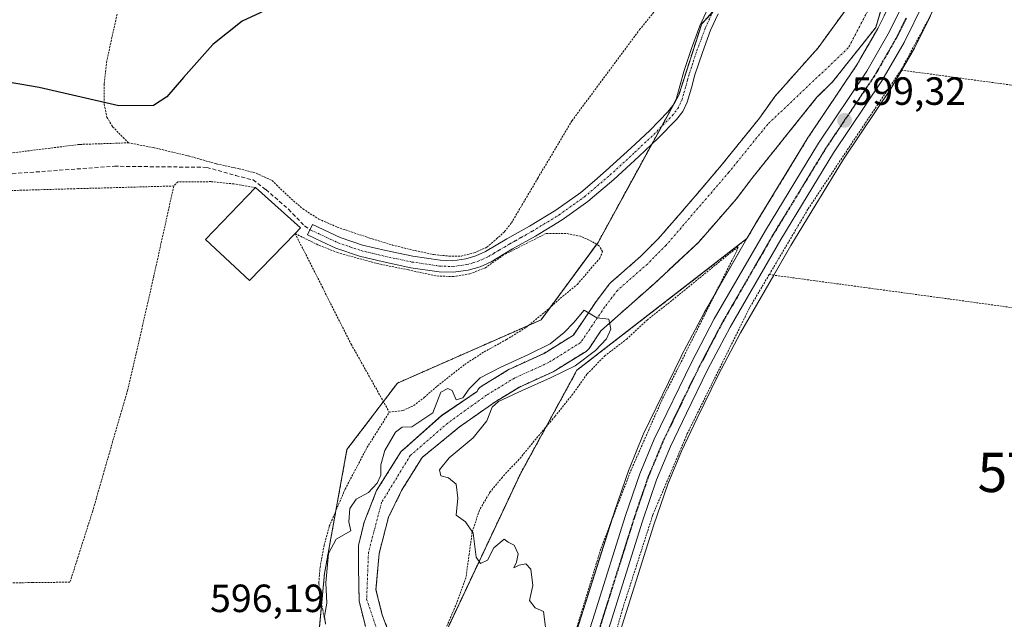
# Model space of a CAD drawing. Units: metres. Extents: x 610376 to 613810, y 4759395 to 4761764.
# Drawn here: x 611909 to 612160, y 4760103 to 4760256 of the extents above; entities that cross this region are included whole.
import ezdxf
from ezdxf.enums import TextEntityAlignment as Align

# ---------------------------------------------------------------- set-up
doc = ezdxf.new("R2010")
doc.units = ezdxf.units.M
doc.header["$MEASUREMENT"] = 0
for name, pattern in [('TRAZO_Y_PUNTO', [1, 0.5, -0.25, 0, -0.25]), ('TRAZOS', [0.75, 0.5, -0.25]), ('TRAZOS2', [0.375, 0.25, -0.125]), ('TRAZOSX2', [1.5, 1, -0.5])]:
    doc.linetypes.add(name, pattern=pattern)
doc.layers.get('0').update_dxf_attribs({"lineweight": 5})
for name, color, linetype, lineweight in [('Alambrada', 19, 'TRAZOS', 0), ('Arbolado forestal', 92, 'TRAZOS', 0), ('Arbolado forestal CxS', 92, 'Continuous', 0), ('Camino', 19, 'Continuous', 0), ('Camino Cxs', 19, 'Continuous', 0), ('Camino eje', 39, 'TRAZO_Y_PUNTO', 13), ('Carretera de calzada única', 19, 'Continuous', 13), ('Carretera de calzada única Cxs', 19, 'Continuous', 13), ('Carretera de calzada única eje', 19, 'TRAZO_Y_PUNTO', 0), ('Carátula', 7, 'Continuous', 5), ('Corriente natural Cxs', 5, 'Continuous', 13), ('Corriente natural eje', 5, 'TRAZO_Y_PUNTO', 0), ('Corriente natural superficial', 5, 'Continuous', 13), ('Curva de nivel maestra', 36, 'Continuous', 30), ('Curva de nivel normal', 36, 'Continuous', 0), ('Edificación ligera', 1, 'Continuous', 0), ('Edificación ligera Cxs', 1, 'Continuous', 0), ('Núcleo urbano', 19, 'Continuous', 0), ('Núcleo urbano CxS', 19, 'Continuous', 0), ('Prado', 92, 'Continuous', 0), ('Prado CxS', 92, 'Continuous', 0), ('Punto de cota en terreno', 7, 'Continuous', 0), ('Ruta', 19, 'TRAZOS2', 30), ('Rótulo de punto de cota en terreno', 19, 'Continuous', 0), ('Senda', 19, 'TRAZOSX2', 0), ('Suelo desnudo', 252, 'Continuous', 0), ('Suelo desnudo CxS', 43, 'Continuous', 0), ('Torre de tendido puntual', 7, 'Continuous', 0)]:
    doc.layers.add(name, color=color, linetype=linetype, lineweight=lineweight)
doc.styles.add('Arial', font='arial.ttf', dxfattribs={"height": 0.2})

# ---------------------------------------------------------------- blocks, each defined once
blk = doc.blocks.new('*U151')
at = {"layer": 'Arbolado forestal CxS', "color": 92, "linetype": 'Continuous', "lineweight": 0}
for points in [[(611909.69, 4759979.06, 592.91), (611933.16, 4760004.64, 592), (611962.07, 4760042.28, 594.48), (611982.36, 4760065.43, 594.95), (611986.94, 4760114.87, 595.28), (611992.67, 4760146.42, 596.66), (612005.51, 4760163.32, 595.67), (612042.05, 4760179.4, 596.18), (612056.58, 4760199.13, 596.53), (612077.08, 4760236.58, 597.46), (612082.94, 4760254.78, 597.99), (612104.25, 4760277.73, 598.46)], [(612121.68, 4760261.19, 597.94), (612112.55, 4760248.62, 597.37), (612101.56, 4760236.26, 597.31), (612097.69, 4760230.77, 597.31), (612087.87, 4760218.65, 597.09), (612083.31, 4760213.27, 596.71), (612077.64, 4760206.64, 596.37), (612071.96, 4760200.15, 596.15), (612067.34, 4760195.5, 596.26), (612059.78, 4760188.88, 596.08), (612059.5, 4760188.59, 596.09), (612059.42, 4760188.49, 596.09), (612056.14, 4760184.18, 595.69), (612056.06, 4760184.06, 595.68), (612050.29, 4760175.52, 595.24), (612042.83, 4760170.88, 595.28), (612034.25, 4760166.98, 595.19), (612034.03, 4760166.87, 595.2), (612033.97, 4760166.83, 595.2), (612026.83, 4760162.47, 594.98), (612026.49, 4760162.22, 594.98), (612026.19, 4760161.92, 594.98), (612025.95, 4760161.58, 594.98), (612025.77, 4760161.21, 594.97), (612016.72, 4760155.03, 594.54), (612006.4, 4760145.83, 594.39), (612000.21, 4760135.98, 594.82), (611997.03, 4760127.89, 594.06), (611995.6, 4760122.01, 594.11), (611995.6, 4760116.3, 593.86), (611995.76, 4760107.89, 593.31), (611997.35, 4760101.38, 593.11)], [(612132.58, 4760263.3, 597.92), (612127.79, 4760253.59, 597.52), (612123.45, 4760246.07, 598.44), (612122.41, 4760244.27, 598.42), (612110.15, 4760226.02, 598.64), (612110.08, 4760225.91, 598.65), (612096.58, 4760203.75, 598.92), (612096.54, 4760203.69, 598.93), (612094.46, 4760200.08, 598.68), (612051.19, 4760166.57, 596.07), (612036.72, 4760140.1, 595.77), (612015.19, 4760094.36, 594.26), (612012.92, 4760063.8, 593.57), (612003.52, 4760016.51, 592.79), (611981.55, 4759987.79, 592.04)], [(612004.27, 4760097.35, 593.57), (612001.64, 4760104.39, 593.53), (612000.05, 4760110.74, 593.96), (612000.84, 4760119.95, 594.44), (612003.22, 4760129.16, 594.5), (612006.56, 4760135.98, 594.33), (612011.8, 4760144.4, 594.51), (612021.32, 4760152.18, 594.9), (612030.28, 4760158.48, 595.05), (612036.55, 4760162.31, 594.73), (612045.14, 4760166.22, 595.32), (612045.36, 4760166.33, 595.31), (612045.43, 4760166.38, 595.31), (612053.5, 4760171.4, 595.71), (612053.8, 4760171.62, 595.75), (612054.06, 4760171.87, 595.77), (612054.28, 4760172.15, 595.77), (612057.31, 4760176.62, 595.75), (612070.82, 4760188.61, 596.19), (612082.1, 4760199.09, 596.21), (612091.78, 4760210.2, 596.37), (612095.67, 4760215.36, 596.32), (612112.28, 4760236.06, 597.34), (612116.23, 4760239.94, 597.34), (612127.23, 4760253.81, 597.17), (612131.63, 4760268.62, 597.09)]]:
    blk.add_polyline3d(points, dxfattribs=at)
blk = doc.blocks.new('*U155')
at = {"layer": 'Prado CxS', "color": 92, "linetype": 'Continuous', "lineweight": 0}
blk.add_polyline3d([(612104.25, 4760277.73, 598.46), (612082.94, 4760254.78, 597.99), (612077.08, 4760236.58, 597.46), (612056.58, 4760199.13, 596.53), (612042.05, 4760179.4, 596.18), (612005.51, 4760163.32, 595.67), (611992.67, 4760146.42, 596.66), (611986.94, 4760114.87, 595.28), (611982.36, 4760065.43, 594.95), (611962.07, 4760042.28, 594.48), (611933.16, 4760004.64, 592), (611909.69, 4759979.06, 592.91)], dxfattribs=at)
blk = doc.blocks.new('5PATER')
at = {"layer": 'Carátula', "linetype": 'Continuous', "lineweight": 5}
h = blk.add_hatch(color=250, dxfattribs=at)
edge = h.paths.add_edge_path()
edge.add_ellipse((0, 0.01), major_axis=(-1.33, -1.34), ratio=0.999422, start_angle=0, end_angle=360)
blk = doc.blocks.new('5TTEND')
blk.add_text('5TTEND', height=10).set_placement((0, 0), align=Align.MIDDLE_CENTER)

msp = doc.modelspace()

# ---------------------------------------------------------------- linework, layer by layer
at = {"layer": 'Alambrada', "color": 19, "linetype": 'TRAZOS', "lineweight": 0}
for points in [[(612152.89, 4760304.07, 602.34), (612151.76, 4760297.43, 601.7), (612148.46, 4760280.36, 600.86), (612146.48, 4760271.57, 601.09), (612144.19, 4760264.45, 601.24), (612141.07, 4760256.63, 600.43), (612133.67, 4760242.97, 601.02)], [(611850.32, 4760280.65, 606.75), (611838.48, 4760252.87, 606.74), (611823.94, 4760218.24, 606.16), (611834.69, 4760217.61, 603.59), (611851.67, 4760217.59, 602.87), (611883.19, 4760218.65, 603.53), (611907.66, 4760221.93, 604), (611924.19, 4760224, 605.65), (611924.73, 4760224.06, 605.6), (611937.03, 4760224.46, 604.03)], [(611937.03, 4760224.46, 604.03), (611943.44, 4760223.24, 606.02), (611952.37, 4760221.13, 606.72), (611959.5, 4760219.08, 601.56), (611965.2, 4760217.88, 600.93), (611969.57, 4760216.73, 600.3), (611973.6, 4760214.86, 600.39), (611977.92, 4760210.71, 599.23), (611981.44, 4760207.64, 598.6), (611985.5, 4760205.05, 599.02), (611990.19, 4760203.01, 600.24), (611998.39, 4760200.24, 602.37), (612004.23, 4760198.44, 597.42), (612009.32, 4760197.18, 597.91), (612014.76, 4760196.02, 597.68), (612018.71, 4760195.63, 597.06), (612021.78, 4760195.65, 598.02), (612025.05, 4760196.47, 598.68), (612028.27, 4760197.89, 606.55), (612030.69, 4760199.99, 601.47), (612032.76, 4760201.88, 606.88), (612034.51, 4760204.08, 605.56), (612041.23, 4760215.47, 605.22), (612049.94, 4760230.09, 598.19), (612067.14, 4760253.26, 598.14), (612080.66, 4760269.81, 599.21)], [(611934.14, 4760257.17, 600.64), (611931.54, 4760245.3, 602.49), (611930.85, 4760239.48, 602.2), (611930.87, 4760234.3, 602.01), (611931.56, 4760231, 602.9), (611933.03, 4760228.54, 602.76), (611937.03, 4760224.46, 604.03)], [(612133.67, 4760242.97, 601.02), (612121.94, 4760225.57, 600.07), (612109.97, 4760207.56, 599.81), (612100.14, 4760190.94, 600.12)], [(612133.67, 4760242.97, 601.02), (612196.48, 4760234.44, 600.4), (612274.05, 4760224.44, 600.53), (612310.98, 4760218.83, 612.32)], [(611948.6, 4760213.48, 609.36), (611947.12, 4760206.86, 606.97), (611943.48, 4760190.46, 604.93), (611939.84, 4760174.38, 603.05), (611936.82, 4760161.44, 604.16), (611933.03, 4760148.42, 608.65), (611927.96, 4760130.79, 610.61), (611924.19, 4760118.98, 611.56), (611922.17, 4760112.66, 610.79), (611912.62, 4760112.55, 597.47), (611871.19, 4760112.14, 597.26), (611836.29, 4760112.04, 597.51), (611810.35, 4760111.8, 598.27), (611792.12, 4760111.74, 602.68)], [(611948.6, 4760213.48, 609.36), (611924.19, 4760212.8, 600.74), (611821.05, 4760209.93, 602.96), (611792.12, 4760111.74, 602.68)], [(611969.4, 4760213.09, 600.64), (611963.87, 4760214, 601.83), (611958.07, 4760214.58, 605.24), (611949.64, 4760214.54, 609.34), (611948.6, 4760213.48, 609.36)], [(612003.44, 4760155.93, 606.43), (612006.91, 4760156.33, 601.74), (612009.64, 4760157.6, 596.3), (612012.32, 4760159.65, 596.09), (612015.62, 4760162.57, 599.77), (612022.62, 4760168.04, 610.57), (612027.57, 4760171.26, 606.71), (612033.28, 4760174.41, 602.72), (612038.29, 4760177.51, 603.18), (612043.55, 4760181.84, 604.7), (612046.96, 4760184.89, 598.66), (612051.3, 4760188.44, 605.42), (612054.76, 4760192.5, 604.4), (612057.01, 4760195.09, 601.29), (612057.73, 4760196.79, 599.23), (612056.82, 4760198.23, 597.2), (612054.96, 4760199.39, 596.67), (612052.13, 4760200.68, 596.82), (612048.46, 4760201.4, 596.91), (612043.39, 4760201.4, 598.91), (612032.51, 4760195.92, 600.24), (612027.89, 4760192.66, 596.34), (612023.94, 4760191.14, 596.85), (612019.78, 4760190.43, 596.71), (612015.28, 4760190.6, 596.75), (612008.3, 4760192.13, 597), (612000.78, 4760193.63, 609.94), (611990.27, 4760196.51, 598.6), (611985.28, 4760198.5, 597.88), (611979.46, 4760201.37, 601.93), (611986.48, 4760187.58, 597.77), (611993.73, 4760173.21, 597.14), (612003.44, 4760155.93, 606.43)], [(612050.55, 4760099.14, 595.81), (612057.33, 4760121.31, 611.66), (612064.85, 4760140.9, 597.21), (612072.67, 4760158.69, 597.9), (612083.72, 4760180.73, 598.32), (612091.78, 4760196.81, 607.51), (612092.19, 4760197.97, 608.01), (612090.43, 4760196.61, 608.28), (612075.89, 4760184.77, 607.43), (612069.12, 4760179.41, 605.82), (612063.96, 4760174.6, 609.62), (612058.35, 4760170.32, 605.18), (612053.73, 4760165.57, 612.22), (612050.15, 4760160.53, 615.67), (612045.6, 4760154.85, 614.03), (612040.8, 4760149.17, 607.05), (612036.96, 4760144.49, 604.58), (612032.21, 4760139.38, 603.52), (612029.12, 4760135.66, 602.9), (612026.35, 4760130.98, 604.72), (612024.53, 4760125.35, 606.31), (612023.76, 4760119.82, 615.12), (612022.94, 4760113.79, 613.59), (612020.62, 4760107.41, 607.54), (612017.4, 4760099.84, 595.56)], [(612100.14, 4760190.94, 600.12), (612095.1, 4760182.43, 598.65), (612079.28, 4760150.47, 598.75), (612075.39, 4760141.3, 597.84), (612070.51, 4760129.8, 597.96), (612062.78, 4760105.77, 596.94), (612059.57, 4760094.35, 596.17), (612054.44, 4760076.1, 596.96), (612052.8, 4760069.75, 595.6), (612049.53, 4760056.96, 596.03)], [(612100.14, 4760190.94, 600.12), (612149.87, 4760184.19, 599.23), (612225.67, 4760173.78, 599.3), (612303.28, 4760162.07, 611.11)], [(611987.17, 4760102.22, 603.43), (611986.48, 4760105.68, 604.36), (611985.78, 4760108.82, 603.84), (611985.5, 4760112.41, 605.29), (611985.8, 4760116.43, 604.71), (611986.85, 4760121.99, 605.93), (611988.16, 4760126.89, 606.87), (611992.19, 4760136.32, 599.49), (611997.76, 4760146.89, 609.34), (612003.44, 4760155.93, 606.43)]]:
    msp.add_polyline3d(points, dxfattribs=at)
at = {"layer": 'Arbolado forestal', "color": 92, "linetype": 'TRAZOS', "lineweight": 0}
for points in [[(612004.27, 4760097.35, 593.57), (612001.63, 4760104.39, 593.53), (612000.05, 4760110.74, 593.96), (612000.84, 4760119.95, 594.44), (612003.22, 4760129.16, 594.5), (612006.56, 4760135.99, 594.33), (612011.79, 4760144.4, 594.51), (612021.32, 4760152.18, 594.9), (612030.28, 4760158.48, 595.05), (612036.55, 4760162.31, 594.73), (612045.13, 4760166.22, 595.32), (612045.36, 4760166.33, 595.31), (612045.43, 4760166.38, 595.31), (612053.5, 4760171.4, 595.71), (612053.8, 4760171.62, 595.75), (612054.06, 4760171.87, 595.77), (612054.28, 4760172.15, 595.77), (612057.3, 4760176.62, 595.75), (612070.82, 4760188.61, 596.19), (612082.09, 4760199.09, 596.21), (612091.78, 4760210.2, 596.37), (612095.67, 4760215.36, 596.32), (612112.28, 4760236.06, 597.34), (612116.23, 4760239.94, 597.34), (612127.23, 4760253.81, 597.17), (612131.62, 4760268.62, 597.09)], [(612132.57, 4760263.3, 597.92), (612127.79, 4760253.59, 597.52), (612123.45, 4760246.07, 598.44), (612122.41, 4760244.27, 598.42), (612110.15, 4760226.02, 598.64), (612110.08, 4760225.91, 598.65), (612096.58, 4760203.75, 598.92), (612096.54, 4760203.69, 598.93), (612094.46, 4760200.08, 598.68)], [(612121.68, 4760261.19, 597.94), (612112.55, 4760248.62, 597.37), (612101.56, 4760236.26, 597.31), (612097.68, 4760230.77, 597.31), (612087.87, 4760218.65, 597.09), (612083.31, 4760213.27, 596.71), (612077.64, 4760206.64, 596.37), (612071.96, 4760200.15, 596.15), (612067.34, 4760195.5, 596.26), (612059.78, 4760188.88, 596.08), (612059.5, 4760188.59, 596.09), (612059.42, 4760188.49, 596.09), (612056.14, 4760184.18, 595.69), (612056.06, 4760184.06, 595.68), (612050.28, 4760175.52, 595.24), (612042.83, 4760170.88, 595.28), (612034.25, 4760166.98, 595.19), (612034.03, 4760166.87, 595.2), (612033.97, 4760166.83, 595.2), (612026.83, 4760162.47, 594.98), (612026.49, 4760162.22, 594.98), (612026.19, 4760161.92, 594.98), (612025.95, 4760161.58, 594.98), (612025.77, 4760161.21, 594.97), (612016.72, 4760155.04, 594.54), (612006.4, 4760145.83, 594.39), (612000.21, 4760135.99, 594.82), (611997.03, 4760127.89, 594.06), (611995.6, 4760122.02, 594.11), (611995.6, 4760116.3, 593.86), (611995.76, 4760107.89, 593.31), (611997.35, 4760101.38, 593.11)], [(611920.23, 4759990.54, 593.27), (611933.16, 4760004.64, 592), (611960.68, 4760040.48, 594.4), (611962.07, 4760042.28, 594.48), (611982.36, 4760065.43, 594.95), (611986.2, 4760106.93, 595.41), (611986.94, 4760114.87, 595.28), (611989.83, 4760130.8, 596.12), (611992.67, 4760146.42, 596.66), (612001.93, 4760158.61, 596.12), (612005.51, 4760163.32, 595.67), (612038.89, 4760178.01, 596.11), (612042.05, 4760179.4, 596.18), (612044.43, 4760182.63, 596.21), (612056.2, 4760198.62, 596.49), (612056.58, 4760199.13, 596.53), (612070.24, 4760224.09, 597.24), (612072.68, 4760228.55, 597.31), (612077.08, 4760236.58, 597.46), (612082.94, 4760254.78, 597.99), (612085.73, 4760257.79, 597.98)], [(612094.46, 4760200.08, 598.68), (612051.19, 4760166.57, 596.07), (612043.28, 4760152.1, 596.75), (612036.72, 4760140.1, 595.77), (612016.34, 4760096.8, 594.31), (612015.19, 4760094.36, 594.26), (612015.11, 4760093.28, 594.25), (612013.7, 4760074.32, 593.67), (612012.92, 4760063.8, 593.57), (612003.52, 4760016.51, 592.79), (612000.95, 4760013.15, 592.8), (611986.79, 4759994.64, 592.18), (611981.55, 4759987.79, 592.04), (611951.75, 4759960.14, 591.4), (611928.71, 4759916.95, 590.4), (611928.17, 4759915.92, 590.29), (611919.95, 4759899.48, 590.54)]]:
    msp.add_polyline3d(points, dxfattribs=at)
at = {"layer": 'Camino', "color": 19, "linetype": 'Continuous', "lineweight": 0}
msp.add_polyline3d([(612087.11, 4760257.27, 598.01), (612085.22, 4760253.09, 598.02), (612083.12, 4760247.45, 597.82), (612081.22, 4760241.74, 597.64), (612080.31, 4760238.44, 597.68), (612079.27, 4760234.81, 597.47), (612078.13, 4760232.43, 597.45), (612076.56, 4760230.39, 597.48), (612071.77, 4760225.53, 597.25), (612066.95, 4760220.99, 597.14), (612060.62, 4760215.17, 597.02), (612055.65, 4760210.95, 596.7), (612053.99, 4760209.54, 596.67), (612047.44, 4760204.87, 596.54), (612040.64, 4760200.73, 596.4), (612034.83, 4760197.47, 596.38), (612029.32, 4760194.21, 596.4), (612026.54, 4760192.93, 596.36), (612023.52, 4760192.03, 596.46), (612019.8, 4760191.51, 596.59), (612016.12, 4760191.63, 596.65), (612008.95, 4760192.68, 596.66), (612001.93, 4760194.16, 597.01), (611995.83, 4760195.62, 597.43), (611989.84, 4760197.67, 597.59), (611986.16, 4760199.38, 597.8), (611982.62, 4760201.02, 597.83), (611983.86, 4760203.69, 597.87), (611990.94, 4760200.41, 597.76), (611996.65, 4760198.45, 597.37), (612002.58, 4760197.03, 597.25), (612009.46, 4760195.58, 596.84), (612016.38, 4760194.57, 596.74), (612019.64, 4760194.46, 596.67), (612022.9, 4760194.92, 596.63), (612025.5, 4760195.69, 596.63), (612027.95, 4760196.82, 596.61), (612030.66, 4760198.43, 596.46), (612033.36, 4760200.02, 596.46), (612036.26, 4760201.64, 596.39), (612039.15, 4760203.27, 596.37), (612045.82, 4760207.33, 596.45), (612052.18, 4760211.86, 596.65), (612055.65, 4760214.81, 596.69), (612058.67, 4760217.38, 596.91), (612064.94, 4760223.14, 597.26), (612069.72, 4760227.64, 597.31), (612074.34, 4760232.33, 597.44), (612075.61, 4760233.98, 597.43), (612076.51, 4760235.86, 597.43), (612077.48, 4760239.23, 597.52), (612078.4, 4760242.6, 597.57), (612080.35, 4760248.43, 597.73), (612082.5, 4760254.21, 597.97), (612084.52, 4760258.67, 598.01)], dxfattribs=at)
at = {"layer": 'Camino Cxs', "color": 19, "linetype": 'Continuous', "lineweight": 0}
msp.add_polyline3d([(612087.11, 4760257.27, 598.01), (612085.22, 4760253.09, 598.02), (612083.12, 4760247.45, 597.82), (612081.22, 4760241.74, 597.64), (612080.31, 4760238.44, 597.68), (612079.27, 4760234.81, 597.47), (612078.13, 4760232.43, 597.45), (612076.56, 4760230.39, 597.48), (612071.77, 4760225.53, 597.25), (612066.95, 4760220.99, 597.14), (612060.62, 4760215.17, 597.02), (612055.65, 4760210.95, 596.7), (612053.99, 4760209.54, 596.67), (612047.44, 4760204.87, 596.54), (612040.64, 4760200.73, 596.4), (612034.83, 4760197.47, 596.38), (612034.83, 4760197.47, 596.38), (612029.32, 4760194.21, 596.4), (612026.54, 4760192.93, 596.36), (612023.52, 4760192.03, 596.46), (612019.8, 4760191.51, 596.59), (612016.12, 4760191.63, 596.65), (612008.95, 4760192.68, 596.66), (612001.93, 4760194.16, 597.01), (611995.83, 4760195.62, 597.43), (611989.84, 4760197.67, 597.59), (611986.16, 4760199.38, 597.8), (611982.62, 4760201.02, 597.83), (611983.86, 4760203.69, 597.87), (611990.94, 4760200.41, 597.76), (611996.65, 4760198.45, 597.37), (612002.58, 4760197.03, 597.25), (612009.46, 4760195.58, 596.84), (612016.38, 4760194.57, 596.74), (612019.64, 4760194.46, 596.67), (612022.9, 4760194.92, 596.63), (612025.5, 4760195.69, 596.63), (612027.95, 4760196.82, 596.61), (612030.66, 4760198.43, 596.46), (612033.36, 4760200.02, 596.46), (612036.26, 4760201.64, 596.39), (612039.15, 4760203.27, 596.37), (612045.82, 4760207.33, 596.45), (612052.18, 4760211.86, 596.65), (612055.65, 4760214.81, 596.69), (612058.67, 4760217.38, 596.91), (612064.94, 4760223.14, 597.26), (612069.72, 4760227.64, 597.31), (612074.34, 4760232.33, 597.44), (612075.61, 4760233.98, 597.43), (612076.51, 4760235.86, 597.43), (612077.48, 4760239.23, 597.52), (612078.4, 4760242.6, 597.57), (612080.35, 4760248.43, 597.73), (612082.5, 4760254.21, 597.97), (612084.52, 4760258.67, 598.01)], dxfattribs=at)
at = {"layer": 'Camino eje', "color": 39, "linetype": 'TRAZO_Y_PUNTO', "lineweight": 13}
msp.add_polyline3d([(611983.24, 4760202.36, 597.83), (611988.55, 4760199.9, 597.76), (611990.39, 4760199.04, 597.59), (611993.39, 4760198.02, 597.44), (611996.24, 4760197.04, 597.4), (612002.26, 4760195.6, 597.13), (612009.21, 4760194.13, 596.73), (612016.25, 4760193.1, 596.67), (612019.72, 4760192.99, 596.6), (612021.58, 4760193.25, 596.56), (612023.21, 4760193.48, 596.5), (612024.72, 4760193.93, 596.49), (612026.02, 4760194.31, 596.48), (612028.64, 4760195.52, 596.49), (612030.06, 4760196.36, 596.45), (612031.41, 4760197.16, 596.38), (612032.75, 4760197.95, 596.38), (612034.1, 4760198.75, 596.4), (612035.55, 4760199.56, 596.4), (612036.98, 4760200.36, 596.39), (612038.43, 4760201.18, 596.39), (612039.9, 4760202, 596.38), (612046.63, 4760206.1, 596.48), (612053.09, 4760210.7, 596.64), (612056.4, 4760213.52, 596.58), (612059.65, 4760216.28, 596.95), (612065.95, 4760222.07, 597.17), (612070.75, 4760226.59, 597.27), (612075.45, 4760231.36, 597.44), (612076.87, 4760233.21, 597.42), (612077.89, 4760235.34, 597.46), (612078.41, 4760237.15, 597.53), (612078.9, 4760238.84, 597.6), (612079.35, 4760240.49, 597.61), (612079.81, 4760242.17, 597.6), (612080.79, 4760245.09, 597.63), (612081.74, 4760247.94, 597.69), (612083.86, 4760253.65, 597.99), (612085.82, 4760257.97, 597.98)], dxfattribs=at)
at = {"layer": 'Carretera de calzada única', "color": 19, "linetype": 'Continuous', "lineweight": 13}
for points in [[(612023.03, 4759988.69, 594.38), (612026.12, 4759997.13, 594.53), (612032.82, 4760018.9, 594.87), (612039.48, 4760042.65, 595), (612045.76, 4760068.34, 595.42), (612052.96, 4760095.97, 595.9), (612055.65, 4760104.52, 596.25), (612063.57, 4760129.66, 596.91), (612067.21, 4760140.27, 597.23), (612070.85, 4760149.08, 597.53), (612080.41, 4760168.76, 598.05), (612086.14, 4760179.68, 598.32), (612099.14, 4760202.19, 598.87), (612112.64, 4760224.35, 599.11), (612124.96, 4760242.68, 599.33), (612130.44, 4760252.18, 599.31), (612135.3, 4760262.04, 599.53)], [(612139.44, 4760260.13, 600.07), (612134.46, 4760250.02, 599.88), (612128.82, 4760240.26, 599.62), (612116.46, 4760221.89, 599.21), (612103.05, 4760199.86, 598.82), (612090.17, 4760177.57, 598.33), (612084.46, 4760166.69, 598.02), (612079.07, 4760155.69, 597.79), (612075.03, 4760147.22, 597.56), (612071.48, 4760138.67, 597.31), (612067.89, 4760128.22, 597.03), (612057.35, 4760094.72, 596.08), (612055.65, 4760088.23, 595.86), (612050.17, 4760067.25, 595.46), (612043.89, 4760041.5, 595.23), (612033.91, 4760006.65, 594.83), (612030.44, 4759995.66, 594.67), (612027.26, 4759986.97, 594.52), (612023.38, 4759978.45, 594.44)]]:
    msp.add_polyline3d(points, dxfattribs=at)
at = {"layer": 'Carretera de calzada única Cxs', "color": 19, "linetype": 'Continuous', "lineweight": 13}
for points in [[(612023.03, 4759988.69, 594.38), (612026.12, 4759997.13, 594.53), (612032.82, 4760018.9, 594.87), (612039.48, 4760042.65, 595), (612045.76, 4760068.34, 595.42), (612052.96, 4760095.97, 595.9), (612055.65, 4760104.52, 596.25), (612063.57, 4760129.66, 596.91), (612067.21, 4760140.27, 597.23), (612070.85, 4760149.08, 597.53), (612080.41, 4760168.76, 598.05), (612086.14, 4760179.68, 598.32), (612099.14, 4760202.19, 598.87), (612112.64, 4760224.35, 599.11), (612124.96, 4760242.68, 599.33), (612130.44, 4760252.18, 599.31), (612135.3, 4760262.04, 599.53)], [(612139.44, 4760260.13, 600.07), (612134.46, 4760250.02, 599.88), (612128.82, 4760240.26, 599.62), (612116.46, 4760221.89, 599.21), (612103.05, 4760199.86, 598.82), (612090.17, 4760177.57, 598.33), (612084.46, 4760166.69, 598.02), (612079.07, 4760155.69, 597.79), (612075.03, 4760147.22, 597.56), (612071.48, 4760138.67, 597.31), (612067.89, 4760128.22, 597.03), (612057.35, 4760094.72, 596.08), (612055.65, 4760088.23, 595.86), (612050.17, 4760067.25, 595.46), (612043.89, 4760041.5, 595.23), (612033.91, 4760006.65, 594.83), (612030.44, 4759995.66, 594.67), (612027.26, 4759986.97, 594.52)]]:
    msp.add_polyline3d(points, dxfattribs=at)
at = {"layer": 'Carretera de calzada única eje', "color": 19, "linetype": 'TRAZO_Y_PUNTO', "lineweight": 0}
msp.add_polyline3d([(612134.94, 4760256.15, 599.89), (612132.44, 4760251.09, 599.83), (612129.71, 4760246.34, 599.77), (612126.89, 4760241.47, 599.66), (612120.71, 4760232.27, 599.36), (612114.55, 4760223.11, 599.18), (612101.08, 4760201.02, 598.84), (612094.66, 4760189.88, 598.61), (612088.16, 4760178.63, 598.35), (612082.44, 4760167.73, 598.07), (612079.73, 4760162.23, 597.93), (612074.96, 4760152.39, 597.64), (612072.94, 4760148.15, 597.56), (612071.17, 4760143.86, 597.45), (612069.33, 4760139.47, 597.27), (612067.51, 4760134.16, 597.21), (612065.73, 4760128.93, 597.01), (612055.16, 4760095.34, 596.05)], dxfattribs=at)
at = {"layer": 'Corriente natural Cxs', "color": 5, "linetype": 'Continuous', "lineweight": 13}
for points in [[(612131.63, 4760268.62, 597.09), (612127.23, 4760253.81, 597.17), (612116.23, 4760239.94, 597.34), (612112.28, 4760236.06, 597.34), (612095.67, 4760215.36, 596.32), (612091.78, 4760210.2, 596.37), (612082.09, 4760199.09, 596.21), (612070.82, 4760188.61, 596.19), (612057.31, 4760176.62, 595.75), (612054.28, 4760172.15, 595.77), (612054.06, 4760171.87, 595.77), (612053.8, 4760171.62, 595.75), (612053.5, 4760171.4, 595.71), (612045.43, 4760166.38, 595.31), (612045.36, 4760166.33, 595.31), (612045.14, 4760166.22, 595.32), (612036.55, 4760162.31, 594.73), (612030.28, 4760158.48, 595.05), (612021.32, 4760152.18, 594.9), (612011.79, 4760144.4, 594.51), (612006.56, 4760135.98, 594.33), (612003.22, 4760129.16, 594.5), (612000.84, 4760119.95, 594.44), (612000.05, 4760110.74, 593.96), (612001.63, 4760104.39, 593.53), (612004.27, 4760097.35, 593.57)], [(611997.35, 4760101.38, 593.11), (611995.76, 4760107.89, 593.31), (611995.6, 4760116.3, 593.86), (611995.6, 4760122.01, 594.11), (611997.03, 4760127.89, 594.06), (612000.21, 4760135.98, 594.82), (612006.4, 4760145.83, 594.39), (612016.72, 4760155.03, 594.54), (612025.77, 4760161.21, 594.97), (612025.95, 4760161.58, 594.98), (612026.19, 4760161.92, 594.98), (612026.49, 4760162.22, 594.98), (612026.83, 4760162.47, 594.98), (612033.97, 4760166.83, 595.2), (612034.03, 4760166.87, 595.2), (612034.25, 4760166.98, 595.19), (612042.83, 4760170.88, 595.28), (612050.29, 4760175.52, 595.24), (612056.06, 4760184.06, 595.68), (612056.14, 4760184.18, 595.69), (612059.42, 4760188.49, 596.09), (612059.5, 4760188.59, 596.09), (612059.78, 4760188.88, 596.08), (612067.34, 4760195.5, 596.26), (612071.96, 4760200.15, 596.15), (612077.64, 4760206.64, 596.37), (612083.31, 4760213.27, 596.71), (612087.87, 4760218.65, 597.09), (612097.69, 4760230.77, 597.31), (612101.56, 4760236.26, 597.31), (612112.55, 4760248.62, 597.37), (612121.68, 4760261.19, 597.94)]]:
    msp.add_polyline3d(points, dxfattribs=at)
at = {"layer": 'Corriente natural eje', "color": 5, "linetype": 'TRAZO_Y_PUNTO', "lineweight": 0}
msp.add_polyline3d([(612127.29, 4760261.96, 597.24), (612120.25, 4760248.62, 596.89), (612099.76, 4760229.2, 596.61), (612089.87, 4760216.99, 596.42), (612073.86, 4760198.38, 595.9), (612069.12, 4760193.6, 596.12), (612061.49, 4760186.92, 595.63), (612058.21, 4760182.61, 595.42), (612052.13, 4760173.61, 595.05), (612044.06, 4760168.58, 595.03), (612035.33, 4760164.61, 594.76), (612028.18, 4760160.25, 594.96), (612018.3, 4760153.13, 594.61), (612008.78, 4760144.87, 594.39), (612001.48, 4760132.97, 594.35), (611998.14, 4760120.27, 594.13), (611997.67, 4760108.36, 593.48), (612001.59, 4760096.7, 592.83)], dxfattribs=at)
at = {"layer": 'Corriente natural superficial', "color": 5, "linetype": 'Continuous', "lineweight": 13}
for points in [[(612131.63, 4760268.62, 597.09), (612127.23, 4760253.81, 597.17), (612116.23, 4760239.94, 597.34), (612112.28, 4760236.06, 597.34), (612095.67, 4760215.36, 596.32), (612091.78, 4760210.2, 596.37), (612082.09, 4760199.09, 596.21), (612070.82, 4760188.61, 596.19), (612057.31, 4760176.62, 595.75), (612054.28, 4760172.15, 595.77), (612054.06, 4760171.87, 595.77), (612053.8, 4760171.62, 595.75), (612053.5, 4760171.4, 595.71), (612045.43, 4760166.38, 595.31), (612045.36, 4760166.33, 595.31), (612045.14, 4760166.22, 595.32), (612036.55, 4760162.31, 594.73), (612030.28, 4760158.48, 595.05), (612021.32, 4760152.18, 594.9), (612011.79, 4760144.4, 594.51), (612006.56, 4760135.98, 594.33), (612003.22, 4760129.16, 594.5), (612000.84, 4760119.95, 594.44), (612000.05, 4760110.74, 593.96), (612001.63, 4760104.39, 593.53), (612004.27, 4760097.35, 593.57)], [(611997.35, 4760101.38, 593.11), (611995.76, 4760107.89, 593.31), (611995.6, 4760116.3, 593.86), (611995.6, 4760122.01, 594.11), (611997.03, 4760127.89, 594.06), (612000.21, 4760135.98, 594.82), (612006.4, 4760145.83, 594.39), (612016.72, 4760155.03, 594.54), (612025.77, 4760161.21, 594.97), (612025.95, 4760161.58, 594.98), (612026.19, 4760161.92, 594.98), (612026.49, 4760162.22, 594.98), (612026.83, 4760162.47, 594.98), (612033.97, 4760166.83, 595.2), (612034.03, 4760166.87, 595.2), (612034.25, 4760166.98, 595.19), (612042.83, 4760170.88, 595.28), (612050.29, 4760175.52, 595.24), (612056.06, 4760184.06, 595.68), (612056.14, 4760184.18, 595.69), (612059.42, 4760188.49, 596.09), (612059.5, 4760188.59, 596.09), (612059.78, 4760188.88, 596.08), (612067.34, 4760195.5, 596.26), (612071.96, 4760200.15, 596.15), (612077.64, 4760206.64, 596.37), (612083.31, 4760213.27, 596.71), (612087.87, 4760218.65, 597.09), (612097.69, 4760230.77, 597.31), (612101.56, 4760236.26, 597.31), (612112.55, 4760248.62, 597.37), (612121.68, 4760261.19, 597.94)]]:
    msp.add_polyline3d(points, dxfattribs=at)
at = {"layer": 'Curva de nivel maestra', "color": 36, "linetype": 'Continuous', "lineweight": 30}
msp.add_polyline3d([(611975.19, 4760259.7, 600), (611965.98, 4760255.38, 600), (611958.5, 4760249.47, 600), (611951.06, 4760241.06, 600), (611946.86, 4760236.16, 600), (611943.41, 4760233.93, 600), (611934.64, 4760233.89, 600), (611914.29, 4760238.51, 600), (611903.87, 4760240.3, 600), (611894.3, 4760242.69, 600), (611886.31, 4760244.14, 600), (611878.45, 4760244.34, 600), (611869.08, 4760243.13, 600), (611858.94, 4760239.96, 600), (611843.59, 4760233.23, 600), (611829.21, 4760227.2, 600), (611816.24, 4760222.18, 600), (611801.65, 4760214.57, 600), (611789.38, 4760206.4, 600), (611780.01, 4760198.64, 600)], dxfattribs=at)
at = {"layer": 'Curva de nivel normal', "color": 36, "linetype": 'Continuous', "lineweight": 0}
msp.add_polyline3d([(611987.21, 4760101.94, 595), (611986.97, 4760104, 595), (611987.56, 4760107.31, 595), (611987.26, 4760112.51, 595), (611987.94, 4760119.97, 595), (611989.9, 4760123.61, 595), (611993.66, 4760125.71, 595), (611993.1, 4760128.04, 595), (611993.36, 4760131.41, 595), (611994.97, 4760133.77, 595), (611998.18, 4760135.5, 595), (612000.34, 4760137.85, 595), (612001.26, 4760139.87, 595), (612001.31, 4760142.48, 595), (612002.26, 4760146.15, 595), (612005.05, 4760150.82, 595), (612006.68, 4760152.1, 595), (612009.18, 4760152.16, 595), (612014.51, 4760155.71, 595), (612016.55, 4760161.03, 595), (612018.32, 4760161.97, 595), (612019.42, 4760161.46, 595), (612020.44, 4760159.04, 595), (612022.13, 4760159.57, 595), (612023.72, 4760161.9, 595), (612026.58, 4760164.65, 595), (612031.66, 4760167.3, 595), (612038.85, 4760170.58, 595), (612044.36, 4760173.33, 595), (612047.95, 4760176.19, 595), (612050.39, 4760178.73, 595), (612053.03, 4760181.9, 595), (612056.28, 4760179.95, 595), (612059.31, 4760179.59, 595), (612059.81, 4760177.03, 595), (612058.75, 4760174.6, 595), (612055.89, 4760171.64, 595), (612050.71, 4760167.72, 595), (612044.46, 4760164.65, 595), (612037.24, 4760161.4, 595), (612031.22, 4760158.62, 595), (612029.62, 4760157.19, 595), (612028.23, 4760153.71, 595), (612024.81, 4760149.38, 595), (612018.68, 4760144.27, 595), (612016.21, 4760141.22, 595), (612016.55, 4760139.71, 595), (612018.51, 4760139.19, 595), (612020.46, 4760137.61, 595), (612020.86, 4760134.06, 595), (612020.47, 4760129.67, 595), (612022.8, 4760128, 595), (612024.76, 4760125.15, 595), (612025.52, 4760119.05, 595), (612026.66, 4760117.4, 595), (612028.41, 4760118.3, 595), (612030.03, 4760121.38, 595), (612032.69, 4760123.64, 595), (612033.66, 4760122.86, 595), (612035.2, 4760122.07, 595), (612036.22, 4760119.84, 595), (612035.84, 4760117.71, 595), (612035.09, 4760116.29, 595), (612036.48, 4760117, 595), (612038.22, 4760117.33, 595), (612039.45, 4760115.98, 595), (612039.98, 4760111.85, 595), (612039.11, 4760107.98, 595), (612040.56, 4760106.09, 595), (612042.66, 4760105.18, 595), (612043.15, 4760101.17, 595)], dxfattribs=at)
at = {"layer": 'Edificación ligera', "color": 1, "linetype": 'Continuous', "lineweight": 0}
for points in [[(611979.46, 4760201.37, 601.93), (611967.87, 4760189.44, 598.29), (611956.63, 4760199.9, 601.56), (611969.4, 4760213.09, 600.64)], [(611969.4, 4760213.09, 600.64), (611980.82, 4760202.79, 600.7), (611979.46, 4760201.37, 601.93)]]:
    msp.add_polyline3d(points, dxfattribs=at)
at = {"layer": 'Edificación ligera Cxs', "color": 1, "linetype": 'Continuous', "lineweight": 0}
msp.add_polyline3d([(611979.46, 4760201.37, 601.93), (611967.87, 4760189.44, 598.29), (611956.63, 4760199.9, 601.56), (611969.4, 4760213.09, 600.64), (611980.82, 4760202.79, 600.7), (611979.46, 4760201.37, 601.93)], close=True, dxfattribs=at)
at = {"layer": 'Núcleo urbano', "color": 19, "linetype": 'Continuous', "lineweight": 0}
for points in [[(612132.57, 4760263.3, 597.92), (612127.79, 4760253.59, 597.52), (612123.45, 4760246.07, 598.44), (612122.41, 4760244.27, 598.42), (612110.15, 4760226.02, 598.64), (612110.08, 4760225.91, 598.65), (612096.58, 4760203.75, 598.92), (612096.54, 4760203.69, 598.93), (612094.46, 4760200.08, 598.68)], [(612060.23, 4760093.89, 595.94), (612070.74, 4760127.28, 596.96), (612074.29, 4760137.61, 597.36), (612077.77, 4760146, 597.5), (612081.77, 4760154.38, 597.78), (612087.14, 4760165.33, 597.92), (612092.8, 4760176.12, 598.21), (612101.27, 4760190.79, 598.59), (612105.63, 4760198.33, 598.71), (612118.99, 4760220.27, 599.19), (612131.31, 4760238.59, 599.51), (612131.42, 4760238.76, 599.51), (612133.84, 4760242.95, 599.69), (612137.06, 4760248.52, 599.84), (612137.15, 4760248.7, 599.84), (612140.96, 4760256.43, 599.92)], [(612094.46, 4760200.08, 598.68), (612086.6, 4760186.47, 598.57), (612083.54, 4760181.18, 598.3), (612083.48, 4760181.07, 598.29), (612077.75, 4760170.15, 597.96), (612077.71, 4760170.07, 597.96), (612068.15, 4760150.39, 597.44), (612068.08, 4760150.23, 597.43), (612064.44, 4760141.42, 597.15), (612064.38, 4760141.27, 597.15), (612060.73, 4760130.63, 596.79), (612060.71, 4760130.56, 596.79), (612059.92, 4760128.06, 596.81), (612050.1, 4760096.87, 595.64), (612050.06, 4760096.73, 595.65), (612049.33, 4760093.93, 595.75), (612042.85, 4760069.08, 594.89), (612040.95, 4760061.28, 594.64), (612036.58, 4760043.41, 594.64), (612029.94, 4760019.75, 594.56), (612023.28, 4759998.09, 594.41), (612020.25, 4759989.83, 594.29)]]:
    msp.add_polyline3d(points, dxfattribs=at)
at = {"layer": 'Núcleo urbano CxS', "color": 19, "linetype": 'Continuous', "lineweight": 0}
for points in [[(612050.1, 4760096.87, 595.64), (612060.71, 4760130.56, 596.79), (612060.73, 4760130.63, 596.79), (612064.38, 4760141.27, 597.15), (612064.44, 4760141.42, 597.15), (612068.08, 4760150.23, 597.43), (612068.15, 4760150.39, 597.44), (612077.71, 4760170.07, 597.96), (612077.75, 4760170.15, 597.96), (612083.48, 4760181.07, 598.29), (612083.54, 4760181.18, 598.3), (612094.46, 4760200.08, 598.68), (612096.54, 4760203.69, 598.93), (612096.58, 4760203.75, 598.92), (612110.08, 4760225.91, 598.65), (612110.15, 4760226.02, 598.64), (612122.41, 4760244.27, 598.42), (612123.45, 4760246.07, 598.44), (612127.79, 4760253.59, 597.52), (612132.58, 4760263.3, 597.92)], [(612142.13, 4760258.8, 599.99), (612137.15, 4760248.69, 599.84), (612137.06, 4760248.52, 599.84), (612131.42, 4760238.76, 599.51), (612131.31, 4760238.59, 599.51), (612118.99, 4760220.27, 599.19), (612105.63, 4760198.33, 598.71), (612092.8, 4760176.12, 598.21), (612087.14, 4760165.33, 597.92), (612081.77, 4760154.38, 597.78), (612077.77, 4760146, 597.5), (612074.29, 4760137.61, 597.36), (612070.74, 4760127.28, 596.96), (612060.23, 4760093.89, 595.94), (612053.08, 4760066.52, 595.42), (612046.8, 4760040.79, 595.21), (612046.77, 4760040.67, 595.21), (612036.79, 4760005.82, 594.77), (612036.77, 4760005.75, 594.77), (612033.3, 4759994.76, 594.6), (612033.26, 4759994.63, 594.6), (612030.08, 4759985.94, 594.43)]]:
    msp.add_polyline3d(points, dxfattribs=at)
at = {"layer": 'Prado', "color": 92, "linetype": 'Continuous', "lineweight": 0}
for points in [[(611920.23, 4759990.54, 593.27), (611933.16, 4760004.64, 592), (611960.68, 4760040.48, 594.4), (611962.07, 4760042.28, 594.48), (611982.36, 4760065.43, 594.95), (611986.2, 4760106.93, 595.41), (611986.94, 4760114.87, 595.28), (611989.83, 4760130.8, 596.12), (611992.67, 4760146.42, 596.66), (612001.93, 4760158.61, 596.12), (612005.51, 4760163.32, 595.67), (612038.89, 4760178.01, 596.11), (612042.05, 4760179.4, 596.18), (612044.43, 4760182.63, 596.21), (612056.2, 4760198.62, 596.49), (612056.58, 4760199.13, 596.53), (612070.24, 4760224.09, 597.24), (612072.68, 4760228.55, 597.31), (612077.08, 4760236.58, 597.46), (612082.94, 4760254.78, 597.99), (612085.73, 4760257.79, 597.98)], [(612060.23, 4760093.89, 595.94), (612070.74, 4760127.28, 596.96), (612074.29, 4760137.61, 597.36), (612077.77, 4760146, 597.5), (612081.77, 4760154.38, 597.78), (612087.14, 4760165.33, 597.92), (612092.8, 4760176.12, 598.21), (612101.27, 4760190.79, 598.59), (612105.63, 4760198.33, 598.71), (612118.99, 4760220.27, 599.19), (612131.31, 4760238.59, 599.51), (612131.42, 4760238.76, 599.51), (612133.84, 4760242.95, 599.69), (612137.06, 4760248.52, 599.84), (612137.15, 4760248.7, 599.84), (612140.96, 4760256.43, 599.92)], [(612094.46, 4760200.08, 598.68), (612051.19, 4760166.57, 596.07), (612043.28, 4760152.1, 596.75), (612036.72, 4760140.1, 595.77), (612016.34, 4760096.8, 594.31), (612015.19, 4760094.36, 594.26), (612015.11, 4760093.28, 594.25), (612013.7, 4760074.32, 593.67), (612012.92, 4760063.8, 593.57), (612003.52, 4760016.51, 592.79), (612000.95, 4760013.15, 592.8), (611986.79, 4759994.64, 592.18), (611981.55, 4759987.79, 592.04), (611951.75, 4759960.14, 591.4), (611928.71, 4759916.95, 590.4), (611928.17, 4759915.92, 590.29), (611919.95, 4759899.48, 590.54)], [(612094.46, 4760200.08, 598.68), (612086.6, 4760186.47, 598.57), (612083.54, 4760181.18, 598.3), (612083.48, 4760181.07, 598.29), (612077.75, 4760170.15, 597.96), (612077.71, 4760170.07, 597.96), (612068.15, 4760150.39, 597.44), (612068.08, 4760150.23, 597.43), (612064.44, 4760141.42, 597.15), (612064.38, 4760141.27, 597.15), (612060.73, 4760130.63, 596.79), (612060.71, 4760130.56, 596.79), (612059.92, 4760128.06, 596.81), (612050.1, 4760096.87, 595.64), (612050.06, 4760096.73, 595.65), (612049.33, 4760093.93, 595.75), (612042.85, 4760069.08, 594.89), (612040.95, 4760061.28, 594.64), (612036.58, 4760043.41, 594.64), (612029.94, 4760019.75, 594.56), (612023.28, 4759998.09, 594.41), (612020.25, 4759989.83, 594.29)]]:
    msp.add_polyline3d(points, dxfattribs=at)
at = {"layer": 'Prado CxS', "color": 92, "linetype": 'Continuous', "lineweight": 0}
for points in [[(612030.08, 4759985.94, 594.43), (612033.26, 4759994.63, 594.6), (612033.3, 4759994.76, 594.6), (612036.77, 4760005.75, 594.77), (612036.79, 4760005.82, 594.77), (612046.77, 4760040.67, 595.21), (612046.8, 4760040.79, 595.21), (612053.08, 4760066.52, 595.42), (612060.23, 4760093.89, 595.94), (612070.74, 4760127.28, 596.96), (612074.29, 4760137.61, 597.36), (612077.77, 4760146, 597.5), (612081.77, 4760154.38, 597.78), (612087.14, 4760165.33, 597.92), (612092.8, 4760176.12, 598.21), (612105.63, 4760198.33, 598.71), (612118.99, 4760220.27, 599.19), (612131.31, 4760238.59, 599.51), (612131.42, 4760238.76, 599.51), (612137.06, 4760248.52, 599.84), (612137.15, 4760248.69, 599.84), (612142.13, 4760258.8, 599.99)], [(611981.55, 4759987.79, 592.04), (612003.52, 4760016.51, 592.79), (612012.92, 4760063.8, 593.57), (612015.19, 4760094.36, 594.26), (612036.72, 4760140.1, 595.77), (612051.19, 4760166.57, 596.07), (612094.46, 4760200.08, 598.68), (612083.54, 4760181.18, 598.3), (612083.48, 4760181.07, 598.29), (612077.75, 4760170.15, 597.96), (612077.71, 4760170.07, 597.96), (612068.15, 4760150.39, 597.44), (612068.08, 4760150.23, 597.43), (612064.44, 4760141.42, 597.15), (612064.38, 4760141.27, 597.15), (612060.73, 4760130.63, 596.79), (612060.71, 4760130.56, 596.79), (612050.1, 4760096.87, 595.64), (612050.06, 4760096.73, 595.65), (612042.85, 4760069.07, 594.89), (612036.58, 4760043.41, 594.64), (612029.94, 4760019.75, 594.56), (612023.28, 4759998.09, 594.41), (612020.25, 4759989.83, 594.29)]]:
    msp.add_polyline3d(points, dxfattribs=at)
at = {"layer": 'Ruta', "color": 19, "linetype": 'TRAZOS2', "lineweight": 30}
msp.add_polyline3d([(612134.94, 4760256.15, 599.89), (612132.44, 4760251.09, 599.83), (612129.71, 4760246.34, 599.77), (612126.89, 4760241.47, 599.66), (612120.71, 4760232.27, 599.36), (612114.55, 4760223.11, 599.18), (612101.08, 4760201.02, 598.84), (612094.66, 4760189.88, 598.61), (612088.16, 4760178.63, 598.35), (612082.44, 4760167.73, 598.07), (612079.73, 4760162.23, 597.93), (612074.96, 4760152.39, 597.64), (612072.94, 4760148.15, 597.56), (612071.17, 4760143.86, 597.45), (612069.33, 4760139.47, 597.27), (612067.51, 4760134.16, 597.21), (612065.73, 4760128.93, 597.01), (612055.16, 4760095.34, 596.05)], dxfattribs=at)
at = {"layer": 'Senda', "color": 19, "linetype": 'TRAZOSX2', "lineweight": 0}
msp.add_polyline3d([(611817.07, 4760213.76, 599.41), (611818.32, 4760213.54, 599.37), (611829.18, 4760213.9, 599.43), (611861.41, 4760213.74, 599.56), (611903, 4760216.28, 599.52), (611933.48, 4760218.5, 599.38), (611957, 4760218.22, 598.88), (611964.3, 4760216.17, 598.89), (611968.75, 4760215.01, 598.72), (611972.03, 4760212.57, 598.41), (611977.8, 4760207.55, 598.08), (611981.87, 4760203.31, 597.78), (611983.24, 4760202.36, 597.83)], dxfattribs=at)
at = {"layer": 'Suelo desnudo', "color": 252, "linetype": 'Continuous', "lineweight": 0}
for points in [[(612004.27, 4760097.35, 593.57), (612001.63, 4760104.39, 593.53), (612000.05, 4760110.74, 593.96), (612000.84, 4760119.95, 594.44), (612003.22, 4760129.16, 594.5), (612006.56, 4760135.99, 594.33), (612011.79, 4760144.4, 594.51), (612021.32, 4760152.18, 594.9), (612030.28, 4760158.48, 595.05), (612036.55, 4760162.31, 594.73), (612045.13, 4760166.22, 595.32), (612045.36, 4760166.33, 595.31), (612045.43, 4760166.38, 595.31), (612053.5, 4760171.4, 595.71), (612053.8, 4760171.62, 595.75), (612054.06, 4760171.87, 595.77), (612054.28, 4760172.15, 595.77), (612057.3, 4760176.62, 595.75), (612070.82, 4760188.61, 596.19), (612082.09, 4760199.09, 596.21), (612091.78, 4760210.2, 596.37), (612095.67, 4760215.36, 596.32), (612112.28, 4760236.06, 597.34), (612116.23, 4760239.94, 597.34), (612127.23, 4760253.81, 597.17), (612131.62, 4760268.62, 597.09)], [(612121.68, 4760261.19, 597.94), (612112.55, 4760248.62, 597.37), (612101.56, 4760236.26, 597.31), (612097.68, 4760230.77, 597.31), (612087.87, 4760218.65, 597.09), (612083.31, 4760213.27, 596.71), (612077.64, 4760206.64, 596.37), (612071.96, 4760200.15, 596.15), (612067.34, 4760195.5, 596.26), (612059.78, 4760188.88, 596.08), (612059.5, 4760188.59, 596.09), (612059.42, 4760188.49, 596.09), (612056.14, 4760184.18, 595.69), (612056.06, 4760184.06, 595.68), (612050.28, 4760175.52, 595.24), (612042.83, 4760170.88, 595.28), (612034.25, 4760166.98, 595.19), (612034.03, 4760166.87, 595.2), (612033.97, 4760166.83, 595.2), (612026.83, 4760162.47, 594.98), (612026.49, 4760162.22, 594.98), (612026.19, 4760161.92, 594.98), (612025.95, 4760161.58, 594.98), (612025.77, 4760161.21, 594.97), (612016.72, 4760155.04, 594.54), (612006.4, 4760145.83, 594.39), (612000.21, 4760135.99, 594.82), (611997.03, 4760127.89, 594.06), (611995.6, 4760122.02, 594.11), (611995.6, 4760116.3, 593.86), (611995.76, 4760107.89, 593.31), (611997.35, 4760101.38, 593.11)]]:
    msp.add_polyline3d(points, dxfattribs=at)
at = {"layer": 'Suelo desnudo CxS', "color": 43, "linetype": 'Continuous', "lineweight": 0}
for points in [[(612131.63, 4760268.62, 597.09), (612127.23, 4760253.81, 597.17), (612116.23, 4760239.94, 597.34), (612112.28, 4760236.06, 597.34), (612095.67, 4760215.36, 596.32), (612091.78, 4760210.2, 596.37), (612082.09, 4760199.09, 596.21), (612070.82, 4760188.61, 596.19), (612057.31, 4760176.62, 595.75), (612054.28, 4760172.15, 595.77), (612054.06, 4760171.87, 595.77), (612053.8, 4760171.62, 595.75), (612053.5, 4760171.4, 595.71), (612045.43, 4760166.38, 595.31), (612045.36, 4760166.33, 595.31), (612045.14, 4760166.22, 595.32), (612036.55, 4760162.31, 594.73), (612030.28, 4760158.48, 595.05), (612021.32, 4760152.18, 594.9), (612011.79, 4760144.4, 594.51), (612006.56, 4760135.98, 594.33), (612003.22, 4760129.16, 594.5), (612000.84, 4760119.95, 594.44), (612000.05, 4760110.74, 593.96), (612001.63, 4760104.39, 593.53), (612004.27, 4760097.35, 593.57)], [(611997.35, 4760101.38, 593.11), (611995.76, 4760107.89, 593.31), (611995.6, 4760116.3, 593.86), (611995.6, 4760122.01, 594.11), (611997.03, 4760127.89, 594.06), (612000.21, 4760135.98, 594.82), (612006.4, 4760145.83, 594.39), (612016.72, 4760155.03, 594.54), (612025.77, 4760161.21, 594.97), (612025.95, 4760161.58, 594.98), (612026.19, 4760161.92, 594.98), (612026.49, 4760162.22, 594.98), (612026.83, 4760162.47, 594.98), (612033.97, 4760166.83, 595.2), (612034.03, 4760166.87, 595.2), (612034.25, 4760166.98, 595.19), (612042.83, 4760170.88, 595.28), (612050.29, 4760175.52, 595.24), (612056.06, 4760184.06, 595.68), (612056.14, 4760184.18, 595.69), (612059.42, 4760188.49, 596.09), (612059.5, 4760188.59, 596.09), (612059.78, 4760188.88, 596.08), (612067.34, 4760195.5, 596.26), (612071.96, 4760200.15, 596.15), (612077.64, 4760206.64, 596.37), (612083.31, 4760213.27, 596.71), (612087.87, 4760218.65, 597.09), (612097.69, 4760230.77, 597.31), (612101.56, 4760236.26, 597.31), (612112.55, 4760248.62, 597.37), (612121.68, 4760261.19, 597.94)]]:
    msp.add_polyline3d(points, dxfattribs=at)

# ---------------------------------------------------------------- block references
at = {"layer": 'Arbolado forestal CxS', "color": 92, "linetype": 'Continuous', "lineweight": 0}
msp.add_blockref('*U151', (0, 0), dxfattribs=at)
at = {"layer": 'Prado CxS', "color": 92, "linetype": 'Continuous', "lineweight": 0}
msp.add_blockref('*U155', (0, 0), dxfattribs=at)
at = {"layer": 'Punto de cota en terreno', "linetype": 'Continuous', "lineweight": 0}
msp.add_blockref('5PATER', (612119.3, 4760230.18, 599.32), dxfattribs=at)
at = {"layer": 'Torre de tendido puntual', "linetype": 'Continuous', "lineweight": 0}
msp.add_blockref('5TTEND', (612178.75, 4760140.59, 598.48), dxfattribs=at)

# ---------------------------------------------------------------- texts
at = {"layer": 'Rótulo de punto de cota en terreno', "color": 19, "linetype": 'Continuous', "lineweight": 0, "style": 'Arial'}
for s, p in [('599,32', (612121.06, 4760231.94)), ('596,19', (611957.82, 4760102.86))]:
    msp.add_text(s, height=7, dxfattribs=at).set_placement(p, align=Align.BOTTOM_LEFT)

doc.saveas('drawing.dxf')
